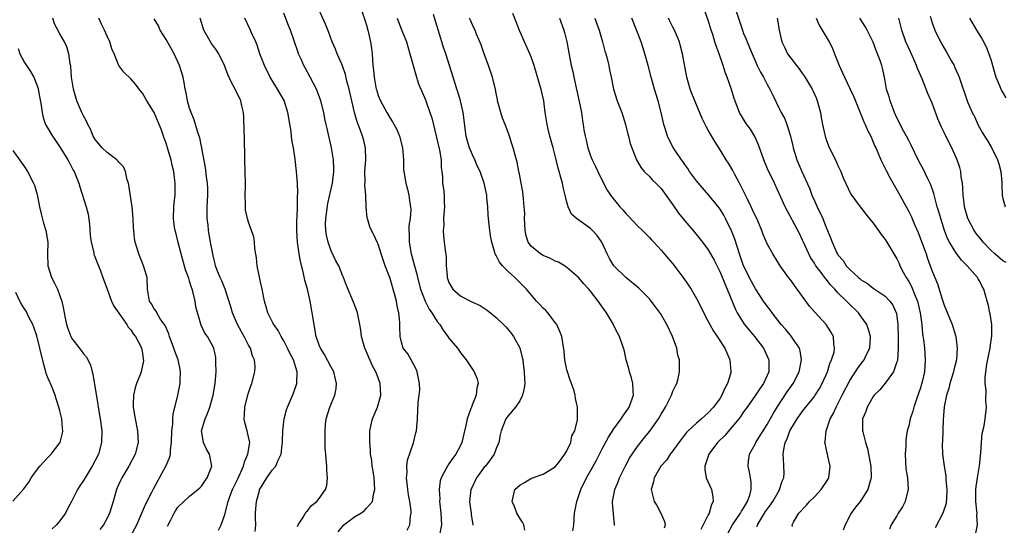
# Model space of a CAD drawing. Units: inches. Extents: x 2529000 to 2532000, y 1557000 to 1560000.
# Drawn here: x 2530866 to 2531033, y 1557483 to 1557569 of the extents above; entities that cross this region are included whole.
import ezdxf

# ---------------------------------------------------------------- set-up
doc = ezdxf.new("R2010")
doc.units = ezdxf.units.IN
doc.header["$MEASUREMENT"] = 0
doc.layers.add('LD25291557_2ft', color=135, linetype='Continuous')

msp = doc.modelspace()

# ---------------------------------------------------------------- linework, layer by layer
at = {"layer": 'LD25291557_2ft'}
for points, elevation in [([(2530997.28, 1557482.72), (2530997.25, 1557483), (2530997.47, 1557483.47), (2530998.36, 1557485), (2530999.67, 1557486.33), (2531000.19, 1557487), (2531001, 1557487.78), (2531002.15, 1557489), (2531002.48, 1557489.52), (2531003, 1557490.25), (2531003.47, 1557491), (2531003.7, 1557493), (2531003.31, 1557494.69), (2531003.23, 1557495), (2531003.17, 1557495.17), (2531003, 1557496.05), (2531002.81, 1557496.81), (2531002.8, 1557497), (2531002.85, 1557497.15), (2531002.99, 1557499), (2531003.68, 1557501), (2531004.17, 1557501.83), (2531004.67, 1557503), (2531005.73, 1557505), (2531007, 1557507.51), (2531008.39, 1557509.61), (2531009, 1557510.44), (2531009.44, 1557511), (2531009.79, 1557511.79), (2531010.39, 1557513), (2531010.5, 1557515), (2531010.18, 1557516.18), (2531009.88, 1557517), (2531009, 1557518.28), (2531008.46, 1557519), (2531006.71, 1557520.71), (2531006.44, 1557521), (2531005, 1557522.41), (2531004.46, 1557523), (2531003.74, 1557523.74), (2531003, 1557524.72), (2531002.86, 1557524.86), (2531002.14, 1557525.86), (2531001.27, 1557527), (2531001, 1557527.44), (2531000.37, 1557528.37), (2531000.05, 1557529), (2530999.14, 1557531), (2530999, 1557531.35), (2530998.47, 1557532.47), (2530996.02, 1557537), (2530995.25, 1557538.75), (2530994.23, 1557541), (2530993.55, 1557542.45), (2530993.18, 1557543.18), (2530992.45, 1557545), (2530991.54, 1557547.54), (2530990.92, 1557548.92), (2530990.16, 1557550.16), (2530989.53, 1557551), (2530989.32, 1557551.32), (2530988.29, 1557553), (2530987.39, 1557555.39), (2530986.93, 1557556.93), (2530986.2, 1557559), (2530985.85, 1557559.85), (2530985.52, 1557561), (2530984.84, 1557563), (2530984.31, 1557564.31), (2530984.13, 1557565), (2530983.75, 1557566.25), (2530983.5, 1557567), (2530983, 1557568.69), (2530981.47, 1557573)], 7358), ([(2530931.91, 1557482.09), (2530932.35, 1557483), (2530932.49, 1557484.49), (2530932.6, 1557485), (2530932.59, 1557485.41), (2530932.36, 1557487), (2530932.13, 1557488.13), (2530932.02, 1557489), (2530931.8, 1557491), (2530931.89, 1557491.89), (2530931.88, 1557493), (2530931.99, 1557494.01), (2530932.96, 1557496.96), (2530933.38, 1557498.62), (2530933.51, 1557499), (2530933.57, 1557499.57), (2530933.67, 1557501), (2530933.79, 1557503.79), (2530933.96, 1557505), (2530934.04, 1557505.96), (2530934.01, 1557507), (2530933.85, 1557507.85), (2530933.61, 1557509), (2530933.46, 1557509.46), (2530932.61, 1557511), (2530932.02, 1557512.02), (2530931.25, 1557513), (2530931, 1557513.77), (2530930.74, 1557515), (2530930.66, 1557516.66), (2530930.67, 1557517), (2530930.66, 1557517.34), (2530930.49, 1557519), (2530930.2, 1557520.2), (2530930.08, 1557521), (2530929.77, 1557522.23), (2530929, 1557524.85), (2530928.19, 1557527), (2530927.5, 1557529), (2530927, 1557530.64), (2530926.82, 1557531), (2530926.27, 1557532.27), (2530925.87, 1557533), (2530925.6, 1557533.6), (2530925.19, 1557535), (2530925.13, 1557535.13), (2530924.97, 1557536.97), (2530924.98, 1557537.02), (2530924.87, 1557539), (2530924.74, 1557540.74), (2530924.77, 1557541.23), (2530924.75, 1557543), (2530924.88, 1557545), (2530924.85, 1557547), (2530924.48, 1557548.48), (2530924.36, 1557549), (2530924.02, 1557549.98), (2530923.45, 1557551.45), (2530922.99, 1557552.99), (2530922.51, 1557555), (2530922.23, 1557556.24), (2530922.05, 1557557), (2530921.69, 1557558.31), (2530921.45, 1557559.45), (2530920.93, 1557560.93), (2530920.8, 1557561.2), (2530920.03, 1557563), (2530919.74, 1557563.74), (2530919.18, 1557565), (2530918.6, 1557566.6), (2530918.03, 1557568.03), (2530916.68, 1557571)], 7338), ([(2530923.91, 1557571), (2530924.74, 1557568.74), (2530925, 1557567.86), (2530925.23, 1557567), (2530925.69, 1557565), (2530925.87, 1557563.87), (2530925.98, 1557563), (2530926.01, 1557561.99), (2530926.11, 1557561), (2530926.21, 1557560.21), (2530926.3, 1557559), (2530926.67, 1557557), (2530926.74, 1557556.74), (2530927, 1557555.91), (2530927.38, 1557555), (2530928.46, 1557553), (2530929, 1557552.07), (2530929.43, 1557551.43), (2530930.14, 1557550.14), (2530930.62, 1557549), (2530931.13, 1557547), (2530931.28, 1557545), (2530931.29, 1557543.29), (2530931.32, 1557543), (2530931.66, 1557541), (2530931.97, 1557539.97), (2530932.22, 1557539), (2530932.37, 1557537.63), (2530932.5, 1557537), (2530932.54, 1557536.54), (2530932.4, 1557535), (2530932.22, 1557533.78), (2530932.22, 1557533), (2530932.25, 1557532.25), (2530932.23, 1557531), (2530932.57, 1557529), (2530933.55, 1557525.55), (2530933.66, 1557525), (2530934.19, 1557523), (2530934.96, 1557520.96), (2530935.64, 1557519.64), (2530936.11, 1557519), (2530937, 1557517.54), (2530937.44, 1557517), (2530938.04, 1557516.04), (2530938.79, 1557515), (2530939, 1557514.68), (2530940.44, 1557513), (2530940.67, 1557512.67), (2530941, 1557512.15), (2530941.92, 1557511), (2530943.27, 1557509), (2530943.78, 1557507.78), (2530943.98, 1557507), (2530943.72, 1557506.28), (2530943.64, 1557505), (2530943, 1557503.51), (2530942.81, 1557503), (2530942.74, 1557502.74), (2530942.08, 1557501), (2530941.85, 1557499.85), (2530941.53, 1557498.47), (2530941.17, 1557497), (2530941, 1557496.62), (2530940.16, 1557495), (2530939.66, 1557494.34), (2530939, 1557493.36), (2530938.73, 1557493), (2530938.48, 1557492.48), (2530937.67, 1557491), (2530937.51, 1557490.49), (2530937.35, 1557489), (2530937.45, 1557487.45), (2530937.42, 1557487), (2530937.45, 1557486.55), (2530937.63, 1557485), (2530937.74, 1557483), (2530937.32, 1557481)], 7340), ([(2530987.35, 1557571.35), (2530988.35, 1557568.35), (2530988.78, 1557567), (2530989, 1557566.45), (2530989.44, 1557565.44), (2530989.59, 1557565), (2530990.02, 1557564.02), (2530990.42, 1557563), (2530991, 1557561.65), (2530991.3, 1557561), (2530991.86, 1557559.86), (2530992.35, 1557559), (2530993, 1557557.76), (2530993.45, 1557557), (2530993.96, 1557555.96), (2530995, 1557553.7), (2530995.36, 1557553), (2530995.96, 1557551.96), (2530996.32, 1557551), (2530996.95, 1557549), (2530997.35, 1557547.35), (2530997.42, 1557547), (2530998.03, 1557545), (2530998.86, 1557543), (2531000.15, 1557540.15), (2531000.58, 1557539), (2531001, 1557538.01), (2531001.46, 1557537), (2531002.41, 1557535), (2531003, 1557533.48), (2531003.22, 1557533), (2531003.73, 1557531.73), (2531003.99, 1557531), (2531004.83, 1557529.17), (2531004.91, 1557529), (2531005, 1557528.87), (2531005.88, 1557527.88), (2531006.41, 1557527), (2531006.7, 1557526.7), (2531007, 1557526.34), (2531008.46, 1557525), (2531008.77, 1557524.77), (2531009, 1557524.56), (2531009.99, 1557523.99), (2531011, 1557523.2), (2531013, 1557521.82), (2531013.8, 1557521), (2531014.31, 1557520.31), (2531014.9, 1557519), (2531014.93, 1557518.93), (2531015, 1557518.41), (2531015.18, 1557517), (2531015.24, 1557514.76), (2531015.23, 1557513), (2531015.08, 1557510.92), (2531015, 1557510.66), (2531014.43, 1557509), (2531013, 1557507.04), (2531012.09, 1557505.91), (2531011.15, 1557505), (2531011, 1557504.8), (2531009.93, 1557503), (2531009.72, 1557502.28), (2531009.18, 1557501), (2531009.17, 1557499), (2531009.21, 1557498.79), (2531009.66, 1557497), (2531009.99, 1557495.99), (2531010.21, 1557495), (2531010.48, 1557493.52), (2531010.59, 1557493), (2531010.62, 1557491), (2531010.45, 1557490.45), (2531010.05, 1557489), (2531009, 1557487.32), (2531008.77, 1557487), (2531007.98, 1557486.02), (2531007.25, 1557485), (2531006.22, 1557483), (2531005.89, 1557482.11)], 7360), ([(2530920.19, 1557481.81), (2530921.14, 1557483), (2530923, 1557484.37), (2530924.04, 1557485), (2530924.6, 1557485.4), (2530925, 1557485.82), (2530926.02, 1557487), (2530926.18, 1557488.18), (2530926.41, 1557489), (2530926.29, 1557491), (2530926.15, 1557492.15), (2530926, 1557493), (2530925.91, 1557493.91), (2530925.71, 1557495), (2530925.68, 1557495.68), (2530925.56, 1557497), (2530925.56, 1557498.44), (2530925.59, 1557499), (2530925.76, 1557499.76), (2530926.02, 1557501), (2530926.88, 1557503), (2530927, 1557503.37), (2530927.42, 1557505), (2530927.34, 1557507), (2530927, 1557507.95), (2530926.7, 1557508.7), (2530926.6, 1557509), (2530926.02, 1557510.02), (2530925.4, 1557511.4), (2530925, 1557512.38), (2530924.71, 1557513), (2530924.59, 1557513.41), (2530924.17, 1557515), (2530924.07, 1557516.07), (2530923.9, 1557517), (2530923.58, 1557518.42), (2530923.48, 1557519), (2530923.37, 1557519.37), (2530922.83, 1557520.83), (2530921.63, 1557523.63), (2530921.12, 1557525), (2530921, 1557525.25), (2530920.29, 1557527), (2530919.81, 1557527.81), (2530919, 1557529.55), (2530918.48, 1557531), (2530918.2, 1557532.2), (2530918.11, 1557533), (2530918.08, 1557534.08), (2530918.12, 1557535), (2530918.44, 1557537.57), (2530919, 1557540.06), (2530919.23, 1557541), (2530919.46, 1557543), (2530919.46, 1557543.46), (2530919.39, 1557545), (2530919.08, 1557547), (2530918.31, 1557550.31), (2530918.17, 1557551), (2530917.95, 1557551.95), (2530917.76, 1557553), (2530917.26, 1557555), (2530916.5, 1557557), (2530915.47, 1557559), (2530914.59, 1557560.59), (2530914.39, 1557561), (2530913.93, 1557562.07), (2530913.5, 1557563), (2530913.36, 1557563.36), (2530912.1, 1557567), (2530911.77, 1557567.77), (2530911, 1557569.87)], 7336), ([(2530951.88, 1557482.12), (2530951.7, 1557483), (2530951.48, 1557483.48), (2530951, 1557484.16), (2530950.53, 1557485), (2530950.12, 1557486.12), (2530949.73, 1557487), (2530949.97, 1557487.97), (2530950.18, 1557489), (2530951, 1557489.76), (2530951.8, 1557490.2), (2530953, 1557490.95), (2530955, 1557491.59), (2530957, 1557492.87), (2530957.56, 1557493.56), (2530958.68, 1557495), (2530959, 1557495.56), (2530959.7, 1557497), (2530959.86, 1557498.14), (2530960.38, 1557499), (2530960.83, 1557500.83), (2530960.8, 1557501.21), (2530960.83, 1557503), (2530960.46, 1557504.46), (2530960.43, 1557505), (2530960.25, 1557505.75), (2530959.81, 1557507), (2530959.57, 1557507.57), (2530959.09, 1557509), (2530959, 1557509.35), (2530958.67, 1557511), (2530958.52, 1557512.52), (2530958.17, 1557515), (2530957.84, 1557515.84), (2530957.31, 1557517), (2530957, 1557517.38), (2530955.78, 1557519), (2530955.41, 1557519.41), (2530955, 1557519.79), (2530954.43, 1557520.43), (2530953.88, 1557521), (2530953, 1557521.98), (2530952.14, 1557523), (2530951.61, 1557523.61), (2530950.2, 1557525), (2530949.55, 1557525.55), (2530949, 1557526.08), (2530948.1, 1557527), (2530947.6, 1557527.6), (2530947, 1557528.74), (2530946.9, 1557528.9), (2530946.86, 1557529), (2530946.27, 1557531), (2530946.07, 1557532.07), (2530945.92, 1557533), (2530945.69, 1557535), (2530945.64, 1557535.64), (2530945.57, 1557537), (2530945.45, 1557538.55), (2530945.4, 1557539), (2530945, 1557541), (2530944.28, 1557543), (2530943.87, 1557543.87), (2530943.38, 1557545), (2530943, 1557545.82), (2530942.5, 1557547), (2530942.16, 1557548.16), (2530941.93, 1557549), (2530941.42, 1557553), (2530940.95, 1557555), (2530940.53, 1557556.53), (2530940.35, 1557557), (2530940.04, 1557557.96), (2530939.74, 1557559), (2530939.11, 1557561), (2530938.46, 1557563), (2530938.05, 1557564.05), (2530937.81, 1557565), (2530936.37, 1557569.63)], 7344), ([(2530967.08, 1557482.92), (2530967.09, 1557483), (2530966.9, 1557484.9), (2530966.74, 1557486.74), (2530966.76, 1557487), (2530967, 1557488.13), (2530967.16, 1557489), (2530967.7, 1557490.3), (2530967.95, 1557491), (2530968.96, 1557493.04), (2530969.64, 1557494.36), (2530970.06, 1557495), (2530971, 1557496.33), (2530972.17, 1557497.83), (2530973.07, 1557498.93), (2530974.53, 1557501), (2530975, 1557501.8), (2530975.75, 1557503), (2530976.74, 1557505), (2530976.79, 1557505.21), (2530977, 1557505.72), (2530977.41, 1557506.59), (2530977.64, 1557507), (2530977.88, 1557507.88), (2530978.14, 1557509), (2530978.14, 1557509.86), (2530978.1, 1557511), (2530977.84, 1557511.84), (2530977.65, 1557513), (2530976.93, 1557515), (2530975.98, 1557517), (2530974.87, 1557518.87), (2530974.05, 1557520.05), (2530973.31, 1557521), (2530973, 1557521.37), (2530971.39, 1557523), (2530971.19, 1557523.19), (2530969, 1557525.01), (2530967, 1557526.98), (2530966.25, 1557528.25), (2530965.83, 1557529), (2530964.93, 1557531), (2530964.13, 1557532.13), (2530963.34, 1557533), (2530963, 1557533.32), (2530961.85, 1557534.15), (2530960.63, 1557535), (2530959.77, 1557535.77), (2530959.23, 1557537), (2530959, 1557537.79), (2530958.7, 1557539), (2530958.35, 1557540.35), (2530958.24, 1557541), (2530957.96, 1557541.96), (2530957.72, 1557543), (2530957.55, 1557543.55), (2530957.2, 1557545), (2530956.69, 1557547), (2530956.13, 1557549), (2530955.84, 1557550.16), (2530955.64, 1557551), (2530955.33, 1557553), (2530955.07, 1557555), (2530954.68, 1557556.68), (2530954.62, 1557557), (2530954.5, 1557557.5), (2530953.47, 1557561), (2530953, 1557562.28), (2530952.71, 1557563), (2530951.79, 1557565), (2530950.95, 1557566.95), (2530950.41, 1557568.41), (2530949.82, 1557569.82)], 7348), ([(2531020.65, 1557569.35), (2531021, 1557568.22), (2531021.45, 1557567), (2531022.4, 1557565), (2531022.63, 1557564.63), (2531023, 1557563.95), (2531023.37, 1557563.37), (2531024.26, 1557561.74), (2531024.69, 1557561), (2531024.79, 1557560.79), (2531025, 1557560.28), (2531025.4, 1557559.4), (2531025.55, 1557559), (2531027, 1557554.81), (2531027.79, 1557553), (2531028.2, 1557552.2), (2531028.72, 1557551), (2531029, 1557550.47), (2531029.55, 1557549.55), (2531029.85, 1557549), (2531030.31, 1557548.31), (2531031.06, 1557547.06), (2531032.09, 1557545), (2531032.27, 1557544.27), (2531032.65, 1557543), (2531032.8, 1557541.2), (2531032.8, 1557540.8), (2531032.88, 1557539), (2531033, 1557538.43), (2531033.38, 1557537)], 7370), ([(2530884.99, 1557481.01), (2530886.04, 1557483), (2530886.86, 1557484.86), (2530887.54, 1557486.46), (2530888.58, 1557488.58), (2530888.85, 1557489.15), (2530890.96, 1557493), (2530891.59, 1557494.41), (2530891.73, 1557495), (2530891.75, 1557495.75), (2530891.94, 1557497), (2530892, 1557499), (2530892.16, 1557500.16), (2530892.17, 1557501), (2530892.21, 1557501.79), (2530893, 1557505), (2530893.39, 1557507), (2530893.4, 1557507.4), (2530893.47, 1557509), (2530893.37, 1557509.37), (2530893.03, 1557511), (2530892.47, 1557512.47), (2530892.33, 1557513), (2530891.58, 1557515), (2530891.46, 1557515.46), (2530890.84, 1557516.84), (2530890.03, 1557517.97), (2530889.41, 1557519), (2530889.3, 1557519.3), (2530889, 1557519.67), (2530888.54, 1557520.54), (2530888.18, 1557521), (2530888.01, 1557521.99), (2530887.88, 1557523), (2530887.8, 1557525), (2530887.19, 1557527), (2530887, 1557527.46), (2530886.58, 1557528.58), (2530886.39, 1557529), (2530885.77, 1557531), (2530885.63, 1557531.63), (2530885.52, 1557533), (2530885.46, 1557533.46), (2530885.43, 1557535), (2530885.26, 1557537), (2530884.69, 1557540.69), (2530884.62, 1557541), (2530884.42, 1557541.58), (2530884.11, 1557543), (2530883.78, 1557543.78), (2530883, 1557544.58), (2530882.82, 1557544.82), (2530882.63, 1557545), (2530881, 1557546.2), (2530880.17, 1557547), (2530879, 1557548.44), (2530878.66, 1557549), (2530878.18, 1557550.18), (2530877.75, 1557551), (2530877.53, 1557551.53), (2530877, 1557552.47), (2530876.73, 1557553), (2530875.86, 1557555), (2530875.28, 1557557), (2530874.98, 1557559), (2530874.86, 1557560.86), (2530874.75, 1557561.25), (2530874.53, 1557563), (2530874.16, 1557564.16), (2530873.76, 1557565), (2530873, 1557566.34), (2530872.06, 1557568.06), (2530871.78, 1557569)], 7326), ([(2530891.22, 1557482.78), (2530891.74, 1557483.74), (2530892.37, 1557485), (2530892.6, 1557485.4), (2530893, 1557485.99), (2530895, 1557487.87), (2530896.39, 1557489), (2530896.71, 1557489.29), (2530897, 1557489.6), (2530897.57, 1557490.43), (2530897.99, 1557491), (2530898.75, 1557493), (2530898.36, 1557495), (2530897.88, 1557495.88), (2530897.35, 1557497), (2530897.01, 1557499), (2530897.64, 1557501), (2530898.06, 1557501.94), (2530898.44, 1557503), (2530899.01, 1557505), (2530899.35, 1557507), (2530899.49, 1557509), (2530899.43, 1557510.57), (2530899.45, 1557511), (2530899.42, 1557511.42), (2530899.09, 1557513), (2530899, 1557513.23), (2530898.01, 1557515), (2530897.58, 1557515.58), (2530896.92, 1557517), (2530896.91, 1557517.09), (2530896.03, 1557520.03), (2530895.92, 1557521), (2530895.61, 1557522.39), (2530895.43, 1557523), (2530895.31, 1557523.31), (2530895, 1557524.38), (2530894.84, 1557524.84), (2530894.8, 1557525), (2530894.32, 1557526.32), (2530893.54, 1557529), (2530893.03, 1557530.97), (2530892.65, 1557532.65), (2530892.53, 1557533), (2530892.43, 1557533.57), (2530892.25, 1557535), (2530892.32, 1557537), (2530892.39, 1557537.61), (2530892.52, 1557539), (2530892.53, 1557540.53), (2530892.55, 1557541), (2530892.51, 1557541.49), (2530892.32, 1557543), (2530892.05, 1557544.05), (2530891.86, 1557545), (2530891.38, 1557546.62), (2530891, 1557547.81), (2530890.68, 1557548.68), (2530890.16, 1557550.16), (2530889.84, 1557551), (2530889, 1557553.04), (2530887.75, 1557555), (2530887, 1557556.3), (2530886.68, 1557556.68), (2530886.45, 1557557), (2530885.81, 1557557.81), (2530885, 1557558.73), (2530883.84, 1557559.84), (2530882.97, 1557560.97), (2530882.19, 1557563), (2530881.83, 1557563.83), (2530881.49, 1557565), (2530881, 1557565.96), (2530880.56, 1557567), (2530880.03, 1557568.03), (2530879.61, 1557569)], 7328), ([(2530899.88, 1557482.12), (2530900.33, 1557483), (2530901, 1557484.77), (2530901.56, 1557487), (2530901.85, 1557487.85), (2530902.29, 1557489), (2530902.51, 1557489.49), (2530903.16, 1557490.84), (2530904.14, 1557493), (2530904.3, 1557493.7), (2530904.9, 1557495), (2530905.19, 1557497), (2530905, 1557497.96), (2530904.75, 1557499), (2530904.39, 1557500.39), (2530904.27, 1557501), (2530904.33, 1557501.67), (2530904.38, 1557503), (2530904.9, 1557505.1), (2530905.38, 1557506.62), (2530905.55, 1557507), (2530906.08, 1557509), (2530906.12, 1557509.88), (2530906.03, 1557511), (2530905.68, 1557511.68), (2530905.31, 1557513), (2530905, 1557513.51), (2530904.23, 1557515), (2530903.78, 1557515.78), (2530903.13, 1557517), (2530902.29, 1557519), (2530902.02, 1557520.02), (2530901.02, 1557523.02), (2530900.46, 1557524.46), (2530900.17, 1557525), (2530899.62, 1557526.38), (2530899.41, 1557527), (2530899.33, 1557527.33), (2530899, 1557528.66), (2530898.93, 1557529), (2530898.57, 1557531), (2530898.31, 1557532.31), (2530898.21, 1557533), (2530898.13, 1557533.87), (2530898, 1557535), (2530898, 1557537), (2530898.1, 1557539), (2530898.09, 1557540.09), (2530898.06, 1557541), (2530897.89, 1557542.11), (2530897.7, 1557543.7), (2530897.06, 1557546.94), (2530897.05, 1557547.05), (2530897, 1557547.25), (2530896.71, 1557548.71), (2530896.38, 1557549.62), (2530895.76, 1557551.76), (2530895.25, 1557553), (2530895, 1557553.72), (2530894.66, 1557555), (2530894.41, 1557556.41), (2530894.24, 1557557), (2530894.08, 1557558.08), (2530893.89, 1557559), (2530893.31, 1557561), (2530892.39, 1557563), (2530891, 1557565.43), (2530890.02, 1557567), (2530889.7, 1557567.7), (2530889, 1557568.94)], 7330), ([(2530906.11, 1557481.89), (2530906.21, 1557483), (2530906.18, 1557484.18), (2530906.19, 1557485), (2530906.25, 1557485.75), (2530906.33, 1557487), (2530906.83, 1557488.83), (2530906.88, 1557489), (2530907, 1557489.25), (2530908.09, 1557491), (2530909, 1557492.3), (2530909.6, 1557493), (2530910, 1557494), (2530910.53, 1557495), (2530910.68, 1557496.68), (2530910.75, 1557497), (2530910.74, 1557497.26), (2530910.79, 1557499), (2530911.03, 1557501), (2530911.46, 1557502.54), (2530911.63, 1557503), (2530912.64, 1557505.36), (2530913.19, 1557507), (2530913.18, 1557507.18), (2530913.25, 1557509), (2530912.6, 1557511), (2530912.06, 1557512.06), (2530911.62, 1557513), (2530911, 1557514.26), (2530910.54, 1557515), (2530910.02, 1557516.02), (2530909.27, 1557517), (2530909.19, 1557517.19), (2530909, 1557517.52), (2530908.27, 1557519), (2530908, 1557520), (2530907.69, 1557521), (2530907.3, 1557523), (2530907, 1557524.25), (2530906.46, 1557527), (2530906.33, 1557528.33), (2530906.05, 1557529.95), (2530906.01, 1557531), (2530905.88, 1557531.88), (2530905.5, 1557533), (2530905, 1557534.39), (2530904.81, 1557535), (2530904.5, 1557536.51), (2530904.47, 1557537), (2530904.5, 1557537.5), (2530904.44, 1557539), (2530904.46, 1557540.46), (2530904.48, 1557541), (2530904.44, 1557543), (2530904.34, 1557545), (2530904.31, 1557549), (2530904.27, 1557549.72), (2530904.22, 1557552.22), (2530904.13, 1557553), (2530903.86, 1557554.14), (2530903.7, 1557555), (2530902.73, 1557557), (2530902.09, 1557558.09), (2530901.48, 1557559.48), (2530900.92, 1557561), (2530899.96, 1557563), (2530899.58, 1557563.58), (2530898.74, 1557564.74), (2530897.42, 1557567), (2530896.78, 1557569)], 7332), ([(2530913.28, 1557482.72), (2530913.42, 1557483), (2530914.23, 1557484.23), (2530914.77, 1557485.23), (2530915, 1557485.41), (2530915.7, 1557486.3), (2530916.59, 1557487), (2530917, 1557487.51), (2530918.08, 1557489), (2530918.28, 1557489.72), (2530918.42, 1557491), (2530918.27, 1557492.27), (2530918.28, 1557493), (2530918.14, 1557494.14), (2530918.09, 1557495), (2530918.02, 1557496.02), (2530917.97, 1557497), (2530918, 1557498), (2530917.97, 1557499), (2530918.07, 1557500.07), (2530918.18, 1557501), (2530918.78, 1557503), (2530919.62, 1557505), (2530919.84, 1557506.16), (2530919.93, 1557507), (2530919.73, 1557507.73), (2530919.44, 1557509), (2530919, 1557509.8), (2530917.91, 1557511.91), (2530917.2, 1557513), (2530917, 1557513.49), (2530916.47, 1557515), (2530916.27, 1557516.27), (2530916.12, 1557517), (2530915.82, 1557519), (2530915.67, 1557519.67), (2530915.43, 1557521), (2530914.98, 1557523), (2530914.56, 1557524.56), (2530914.32, 1557525.68), (2530913.79, 1557527.79), (2530913.58, 1557529), (2530913.38, 1557530.62), (2530913.31, 1557531), (2530913.19, 1557533), (2530913.21, 1557534.79), (2530913.24, 1557535.24), (2530913.32, 1557537), (2530913.33, 1557538.67), (2530913.37, 1557539.37), (2530913.29, 1557541), (2530913.14, 1557543), (2530912.9, 1557545.1), (2530912.61, 1557547), (2530912.36, 1557548.36), (2530912.22, 1557549.78), (2530911.67, 1557553), (2530911.03, 1557555.03), (2530909.91, 1557557), (2530908.65, 1557559), (2530907.68, 1557561), (2530906.93, 1557563), (2530906.44, 1557564.44), (2530906.21, 1557565), (2530905.56, 1557566.44), (2530905.24, 1557567.24), (2530904.38, 1557569)], 7334), ([(2530930.23, 1557569), (2530930.42, 1557568.42), (2530931, 1557566.93), (2530931.78, 1557565), (2530932.38, 1557563), (2530933.38, 1557559.38), (2530933.52, 1557559), (2530933.86, 1557557.86), (2530934.23, 1557557), (2530934.45, 1557556.45), (2530935, 1557555.18), (2530935.78, 1557553), (2530936.09, 1557552.09), (2530937.39, 1557546.61), (2530937.66, 1557545), (2530937.69, 1557543.69), (2530937.8, 1557543), (2530937.88, 1557542.12), (2530937.92, 1557541), (2530938.06, 1557540.06), (2530938.18, 1557539), (2530938.2, 1557537.8), (2530938.25, 1557537), (2530938.1, 1557535), (2530938.12, 1557533.88), (2530938.02, 1557533), (2530938.06, 1557532.06), (2530938.2, 1557531), (2530938.34, 1557529.66), (2530938.51, 1557528.51), (2530938.55, 1557527), (2530938.67, 1557525.33), (2530938.72, 1557525), (2530939, 1557524.17), (2530939.67, 1557523), (2530941, 1557521.86), (2530942.63, 1557521), (2530942.89, 1557520.89), (2530943, 1557520.82), (2530944.27, 1557520.27), (2530945.48, 1557519.48), (2530947, 1557518.22), (2530948.26, 1557517), (2530948.63, 1557516.63), (2530949, 1557516.22), (2530949.56, 1557515.56), (2530949.97, 1557515), (2530951, 1557513.04), (2530951.43, 1557511.43), (2530951.51, 1557511), (2530951.57, 1557510.43), (2530951.77, 1557509), (2530951.8, 1557507.8), (2530951.85, 1557507), (2530951.78, 1557506.22), (2530951.5, 1557505), (2530951, 1557504.05), (2530950.31, 1557503), (2530949, 1557501.46), (2530948.66, 1557501), (2530947.86, 1557499), (2530947.71, 1557498.29), (2530947.45, 1557497), (2530947, 1557495.96), (2530946.65, 1557495), (2530945.97, 1557494.03), (2530945.18, 1557493), (2530945, 1557492.79), (2530943.68, 1557491), (2530942.8, 1557489.2), (2530942.73, 1557489), (2530942.49, 1557487), (2530942.52, 1557486.52), (2530942.75, 1557485), (2530942.77, 1557484.77), (2530943.07, 1557483), (2530943.07, 1557482.93)], 7342), ([(2530959.99, 1557482.01), (2530960.16, 1557483), (2530960.31, 1557485), (2530960.67, 1557487), (2530961.35, 1557489), (2530962.31, 1557491), (2530963, 1557492.18), (2530963.45, 1557493), (2530964.03, 1557493.97), (2530964.52, 1557495), (2530965, 1557495.93), (2530966.09, 1557497.91), (2530967, 1557499.33), (2530968.23, 1557501), (2530968.52, 1557501.48), (2530969.33, 1557502.67), (2530969.58, 1557503), (2530970.3, 1557505), (2530970.24, 1557505.76), (2530970.17, 1557507), (2530969.96, 1557507.96), (2530969.62, 1557509), (2530969.54, 1557509.54), (2530969.08, 1557511), (2530968.71, 1557512.71), (2530968.63, 1557513), (2530967.96, 1557515), (2530967.62, 1557515.62), (2530967, 1557516.79), (2530966.91, 1557517), (2530965.71, 1557519), (2530964.29, 1557521), (2530963, 1557522.71), (2530962.75, 1557523), (2530961.9, 1557523.9), (2530961, 1557525.03), (2530959, 1557526.72), (2530958.84, 1557526.84), (2530958.58, 1557527), (2530957.59, 1557527.59), (2530957, 1557527.8), (2530956.22, 1557528.22), (2530955, 1557528.72), (2530954.55, 1557529), (2530953, 1557530.27), (2530952.45, 1557531), (2530952.1, 1557532.1), (2530951.92, 1557533), (2530951.86, 1557534.14), (2530951.83, 1557535), (2530951.85, 1557535.85), (2530951.78, 1557537), (2530951.63, 1557538.37), (2530951.61, 1557539), (2530951.54, 1557539.54), (2530951.27, 1557541), (2530950.9, 1557542.9), (2530950.86, 1557543), (2530950.58, 1557544.58), (2530950.21, 1557545.79), (2530949.92, 1557547), (2530949.68, 1557547.68), (2530949.28, 1557549), (2530949.19, 1557549.19), (2530949, 1557549.79), (2530948.54, 1557551), (2530948.06, 1557552.06), (2530947.83, 1557553), (2530947.26, 1557555), (2530947.23, 1557555.23), (2530947, 1557556.28), (2530946.89, 1557556.89), (2530946.39, 1557559), (2530945.72, 1557561), (2530945, 1557562.97), (2530944.49, 1557564.49), (2530943.7, 1557566.3), (2530943.42, 1557567), (2530943.29, 1557567.29), (2530943, 1557567.88), (2530942.66, 1557568.66), (2530942.46, 1557569)], 7346), ([(2530957.73, 1557569), (2530958.48, 1557567), (2530958.6, 1557566.6), (2530959, 1557565), (2530959.76, 1557561), (2530959.99, 1557559.99), (2530960.17, 1557559), (2530961.12, 1557554.88), (2530961.47, 1557553), (2530961.66, 1557551.66), (2530961.79, 1557551), (2530961.91, 1557550.09), (2530962.11, 1557549), (2530962.3, 1557548.3), (2530962.54, 1557547), (2530963, 1557545.67), (2530963.27, 1557545), (2530963.84, 1557543.84), (2530964.28, 1557543), (2530965, 1557541.49), (2530965.85, 1557539.85), (2530966.41, 1557539), (2530968.02, 1557537), (2530968.48, 1557536.48), (2530969, 1557535.86), (2530969.44, 1557535.44), (2530971, 1557533.76), (2530971.82, 1557533), (2530973, 1557531.78), (2530973.37, 1557531.37), (2530973.74, 1557531), (2530975, 1557529.65), (2530976.22, 1557528.22), (2530977, 1557527.33), (2530978.84, 1557524.84), (2530980.08, 1557523), (2530981, 1557521.44), (2530981.82, 1557519.82), (2530982.47, 1557518.47), (2530983.25, 1557517), (2530983.87, 1557515.87), (2530984.51, 1557515), (2530985.81, 1557513), (2530986.68, 1557511), (2530986.84, 1557509), (2530986.8, 1557508.8), (2530986.28, 1557507), (2530985.8, 1557506.2), (2530985.29, 1557505), (2530985, 1557504.54), (2530983.87, 1557503), (2530983, 1557502.05), (2530981.83, 1557501), (2530981, 1557500.3), (2530979.59, 1557499), (2530979.29, 1557498.71), (2530977.98, 1557497), (2530977, 1557495.58), (2530976.55, 1557495), (2530975.94, 1557494.06), (2530974.94, 1557493), (2530973.81, 1557491), (2530973.71, 1557490.29), (2530973.31, 1557489), (2530973.64, 1557487.64), (2530973.84, 1557487), (2530974.29, 1557486.29), (2530974.96, 1557485), (2530975.59, 1557483.59), (2530975.67, 1557483), (2530975.53, 1557482.47)], 7350), ([(2530963.75, 1557569), (2530964.08, 1557568.08), (2530964.49, 1557567), (2530965.07, 1557565), (2530965.45, 1557563.45), (2530965.6, 1557563), (2530965.82, 1557562.18), (2530966.12, 1557561), (2530966.26, 1557560.26), (2530966.53, 1557559), (2530966.92, 1557557), (2530967.55, 1557555), (2530968.32, 1557553), (2530968.95, 1557551), (2530969.35, 1557549.35), (2530969.45, 1557549), (2530969.77, 1557547.77), (2530970.02, 1557547), (2530970.82, 1557545), (2530971.6, 1557543.6), (2530972.13, 1557543), (2530973, 1557542.14), (2530973.54, 1557541.54), (2530974.1, 1557541), (2530975, 1557540.1), (2530977, 1557537.34), (2530977.95, 1557535.95), (2530979, 1557534.64), (2530980.67, 1557532.67), (2530981.57, 1557531.57), (2530982.02, 1557531), (2530983, 1557529.69), (2530983.4, 1557529), (2530983.97, 1557527.97), (2530985, 1557525.9), (2530985.84, 1557523.84), (2530986.21, 1557523), (2530987.59, 1557519.59), (2530987.89, 1557519), (2530989.1, 1557517.1), (2530989.98, 1557515.98), (2530990.83, 1557515), (2530992.37, 1557513), (2530993.3, 1557511), (2530993.27, 1557510.73), (2530993.26, 1557509), (2530992.36, 1557507), (2530991.79, 1557506.21), (2530991.01, 1557505), (2530989.57, 1557503), (2530989, 1557502.18), (2530988.53, 1557501.47), (2530988.18, 1557501), (2530987, 1557499.58), (2530985.8, 1557498.2), (2530984.59, 1557497), (2530983.08, 1557495), (2530982.39, 1557493), (2530982.39, 1557492.39), (2530982.63, 1557491), (2530983.55, 1557489), (2530983.79, 1557487.79), (2530983.84, 1557487), (2530983.56, 1557486.44), (2530983.16, 1557485), (2530983, 1557484.72), (2530981.75, 1557482.25)], 7352), ([(2530986.35, 1557481.65), (2530987.13, 1557483), (2530988.49, 1557485), (2530988.65, 1557485.35), (2530989, 1557485.86), (2530989.67, 1557487), (2530990.07, 1557488.07), (2530990.28, 1557489), (2530990.29, 1557490.29), (2530989.98, 1557491.98), (2530989.76, 1557493), (2530989.84, 1557493.84), (2530990.02, 1557495), (2530991, 1557496.8), (2530991.09, 1557497), (2530991.83, 1557498.17), (2530992.33, 1557499), (2530993, 1557500.05), (2530994.05, 1557501.95), (2530994.7, 1557503), (2530996.39, 1557505.61), (2530997.38, 1557507), (2530998.44, 1557509), (2530998.83, 1557511), (2530998.58, 1557512.58), (2530998.45, 1557513), (2530997.3, 1557514.7), (2530997.12, 1557515), (2530996.16, 1557516.16), (2530995.38, 1557517), (2530993.82, 1557519), (2530993.49, 1557519.49), (2530993, 1557520.11), (2530992.37, 1557521), (2530991, 1557523.07), (2530990.33, 1557524.33), (2530988.99, 1557527), (2530988.28, 1557529), (2530987.93, 1557530.07), (2530987.52, 1557531.52), (2530986.95, 1557532.95), (2530985.93, 1557535), (2530985.61, 1557535.61), (2530985, 1557536.62), (2530984.85, 1557536.85), (2530983.06, 1557539.06), (2530981, 1557541.4), (2530979.83, 1557543), (2530979.51, 1557543.51), (2530979, 1557544.2), (2530978.69, 1557544.69), (2530978.46, 1557545), (2530977.28, 1557546.72), (2530977, 1557547.16), (2530976.37, 1557548.37), (2530976.1, 1557549), (2530975.7, 1557550.3), (2530975.47, 1557551), (2530975.02, 1557553), (2530974.5, 1557555), (2530973.89, 1557557), (2530973.31, 1557559), (2530972.8, 1557561), (2530972.26, 1557563), (2530971.96, 1557563.96), (2530971.6, 1557565), (2530970.05, 1557569)], 7354), ([(2530991.3, 1557482.7), (2530991.35, 1557483), (2530991.87, 1557483.87), (2530992.73, 1557485.27), (2530993.57, 1557486.43), (2530993.94, 1557487), (2530995, 1557488.87), (2530995.09, 1557489), (2530995.56, 1557490.44), (2530995.81, 1557491), (2530995.86, 1557491.86), (2530995.84, 1557493), (2530995.78, 1557494.22), (2530995.72, 1557495), (2530995.8, 1557495.8), (2530996.06, 1557497), (2530996.37, 1557497.63), (2530996.85, 1557499), (2530997, 1557499.28), (2530998.06, 1557501), (2530999, 1557502.32), (2531001, 1557504.8), (2531001.14, 1557505), (2531001.86, 1557506.14), (2531002.34, 1557507), (2531003.21, 1557509), (2531003.62, 1557510.38), (2531003.93, 1557511), (2531004.33, 1557512.33), (2531004.43, 1557513), (2531004.3, 1557513.7), (2531004.22, 1557515), (2531003.8, 1557515.8), (2531003.01, 1557517), (2531001.09, 1557519.09), (2531000.16, 1557520.16), (2530997.63, 1557523.63), (2530997, 1557524.53), (2530996.63, 1557525), (2530995.22, 1557527), (2530993.93, 1557529), (2530993, 1557530.71), (2530992.29, 1557532.29), (2530992.06, 1557533), (2530991.38, 1557534.62), (2530990.5, 1557536.5), (2530990.28, 1557537), (2530989.57, 1557538.43), (2530989.21, 1557539.21), (2530988.54, 1557540.54), (2530988.28, 1557541), (2530987.51, 1557542.49), (2530987.19, 1557543.19), (2530986.43, 1557544.43), (2530986.04, 1557545), (2530985, 1557546.68), (2530984.09, 1557548.09), (2530983, 1557550.02), (2530982.63, 1557550.63), (2530981.98, 1557551.98), (2530980.23, 1557556.23), (2530979.94, 1557557), (2530979.35, 1557559), (2530978.63, 1557563), (2530978.3, 1557564.3), (2530978.1, 1557565), (2530977.26, 1557567), (2530977, 1557567.49), (2530976.49, 1557568.49), (2530976.26, 1557569)], 7356), ([(2530994.69, 1557569), (2530994.75, 1557568.75), (2530995.03, 1557567), (2530995.5, 1557565), (2530995.97, 1557563.97), (2530996.46, 1557563), (2530997, 1557562.23), (2530997.96, 1557561), (2530998.42, 1557560.42), (2530999, 1557559.6), (2530999.26, 1557559.26), (2531000.6, 1557557), (2531000.74, 1557556.74), (2531001.37, 1557555.37), (2531001.5, 1557555), (2531002.05, 1557553), (2531002.17, 1557552.17), (2531002.4, 1557551), (2531002.79, 1557549.21), (2531002.82, 1557549), (2531003, 1557548.43), (2531003.38, 1557547.38), (2531004.69, 1557544.69), (2531005, 1557543.99), (2531005.48, 1557543), (2531005.9, 1557541.9), (2531007.17, 1557539.17), (2531008.75, 1557537), (2531009, 1557536.72), (2531009.74, 1557535.74), (2531011, 1557534.2), (2531011.87, 1557533), (2531012.31, 1557532.31), (2531013, 1557531.48), (2531013.31, 1557531), (2531015, 1557528.17), (2531015.37, 1557527.37), (2531015.51, 1557527), (2531016.07, 1557525.93), (2531016.58, 1557525), (2531016.75, 1557524.75), (2531017, 1557524.35), (2531017.48, 1557523.48), (2531018.1, 1557521.9), (2531018.49, 1557521), (2531018.96, 1557519), (2531019.22, 1557517), (2531019.36, 1557515.36), (2531019.5, 1557514.5), (2531019.66, 1557513), (2531019.82, 1557511), (2531019.67, 1557509), (2531019.28, 1557507.28), (2531019, 1557506.29), (2531018.69, 1557505.31), (2531018.34, 1557504.34), (2531017.89, 1557503), (2531017.7, 1557502.3), (2531017.27, 1557501), (2531017, 1557499.84), (2531016.77, 1557499), (2531016.53, 1557497.47), (2531016.49, 1557497), (2531016.49, 1557496.49), (2531016.4, 1557495), (2531016.54, 1557492.54), (2531016.78, 1557491), (2531016.91, 1557489.09), (2531016.9, 1557489), (2531016.84, 1557488.84), (2531016.39, 1557487), (2531015.93, 1557486.07), (2531015.24, 1557485), (2531015, 1557484.54), (2531014.02, 1557483), (2531013.74, 1557482.26)], 7362), ([(2531001.31, 1557569), (2531001.83, 1557567.83), (2531003, 1557565.88), (2531003.5, 1557565), (2531004.02, 1557564.02), (2531004.44, 1557563), (2531005.2, 1557561), (2531005.76, 1557559.76), (2531006.09, 1557559), (2531007.08, 1557557), (2531007.68, 1557555.68), (2531008.82, 1557552.82), (2531009, 1557552.43), (2531009.41, 1557551.41), (2531009.61, 1557551), (2531010.03, 1557550.03), (2531010.55, 1557549), (2531011, 1557547.99), (2531011.28, 1557547.28), (2531011.42, 1557547), (2531011.75, 1557546.25), (2531012.27, 1557545), (2531013.17, 1557543.17), (2531013.86, 1557541.86), (2531015, 1557539.89), (2531017, 1557536.22), (2531017.4, 1557535.4), (2531017.99, 1557534.01), (2531018.62, 1557532.62), (2531019.36, 1557530.64), (2531019.94, 1557529), (2531020.2, 1557528.2), (2531020.67, 1557527), (2531021, 1557526.08), (2531021.91, 1557523.91), (2531022.66, 1557521.34), (2531023, 1557520.33), (2531024.38, 1557517), (2531024.99, 1557515), (2531025.25, 1557513), (2531025.09, 1557511), (2531024.66, 1557509.34), (2531024.61, 1557509), (2531024.01, 1557507), (2531023.82, 1557506.18), (2531023.44, 1557505), (2531023.04, 1557503.04), (2531022.85, 1557500.85), (2531022.73, 1557497.27), (2531022.69, 1557496.69), (2531022.73, 1557495), (2531023, 1557493), (2531023.33, 1557491.33), (2531023.33, 1557490.67), (2531023.48, 1557489), (2531023.39, 1557487.39), (2531023.38, 1557487), (2531023.35, 1557486.65), (2531022.82, 1557485), (2531021.5, 1557482.5)], 7364), ([(2531028.39, 1557481.61), (2531028.67, 1557483), (2531028.58, 1557484.58), (2531028.61, 1557485), (2531028.59, 1557485.41), (2531028.41, 1557487), (2531028.41, 1557489), (2531028.47, 1557489.53), (2531028.7, 1557491), (2531029.04, 1557493.04), (2531029.26, 1557495.26), (2531029.35, 1557497), (2531029.49, 1557498.51), (2531029.8, 1557499.8), (2531030, 1557501), (2531030.23, 1557503), (2531030.11, 1557504.11), (2531030.12, 1557505.88), (2531029.97, 1557507), (2531029.96, 1557507.96), (2531030.08, 1557509), (2531030.28, 1557510.28), (2531030.81, 1557513), (2531030.81, 1557513.19), (2531031.08, 1557515.08), (2531031.08, 1557517), (2531030.82, 1557518.82), (2531030.77, 1557519), (2531030.46, 1557520.46), (2531030.29, 1557521), (2531029.75, 1557523), (2531029.48, 1557523.48), (2531029, 1557524.46), (2531028.8, 1557524.8), (2531028.7, 1557525), (2531026.94, 1557527), (2531025.97, 1557527.97), (2531025, 1557529.24), (2531023.9, 1557531), (2531023.6, 1557531.6), (2531023.05, 1557533), (2531022.43, 1557535), (2531022.14, 1557536.14), (2531021.86, 1557537), (2531021.41, 1557538.59), (2531021.26, 1557539.26), (2531020.76, 1557540.76), (2531020.27, 1557541.73), (2531019.45, 1557543.45), (2531019, 1557544.23), (2531018.59, 1557545), (2531017.44, 1557547.44), (2531017, 1557548.26), (2531016.64, 1557549), (2531016.19, 1557549.81), (2531015.57, 1557551), (2531015.39, 1557551.39), (2531015, 1557552.11), (2531014.61, 1557553), (2531014.35, 1557553.65), (2531013.85, 1557555), (2531013.67, 1557555.67), (2531013.26, 1557557), (2531012.9, 1557559), (2531012.56, 1557560.56), (2531012.43, 1557561), (2531012.14, 1557561.86), (2531011.73, 1557563), (2531011.51, 1557563.51), (2531011, 1557564.94), (2531009.97, 1557567), (2531009.63, 1557567.63), (2531008.73, 1557569)], 7366), ([(2531033.53, 1557527.53), (2531033, 1557527.83), (2531031.64, 1557529), (2531031, 1557529.6), (2531029.64, 1557531), (2531029.37, 1557531.37), (2531028.47, 1557532.47), (2531028.09, 1557533), (2531027.01, 1557535), (2531026.48, 1557537), (2531026.39, 1557537.61), (2531026.23, 1557539), (2531026.2, 1557540.2), (2531026.11, 1557541), (2531025.93, 1557542.07), (2531025.84, 1557543), (2531025.67, 1557543.67), (2531025.24, 1557545), (2531024.33, 1557547), (2531023.86, 1557547.86), (2531023, 1557549.63), (2531022.54, 1557550.54), (2531021.95, 1557551.95), (2531021, 1557554.61), (2531020.26, 1557556.26), (2531019.96, 1557557), (2531019.3, 1557558.7), (2531018.51, 1557560.51), (2531018.35, 1557561), (2531017.83, 1557562.17), (2531017.29, 1557563.29), (2531016.54, 1557565), (2531015.85, 1557567), (2531015.67, 1557567.67), (2531015.33, 1557569)], 7368), ([(2531027.3, 1557569), (2531028.49, 1557567), (2531029.47, 1557565.47), (2531030.15, 1557564.15), (2531030.62, 1557563), (2531031, 1557561.82), (2531031.79, 1557559), (2531032.39, 1557557.61), (2531032.63, 1557557), (2531032.74, 1557556.74), (2531033.51, 1557555.51)], 7372), ([(2530865.9, 1557563.9), (2530866.19, 1557563), (2530867, 1557561.48), (2530867.3, 1557561), (2530867.99, 1557559.99), (2530868.56, 1557559), (2530869.23, 1557557.23), (2530869.29, 1557557), (2530869.82, 1557554.18), (2530869.96, 1557553), (2530870.14, 1557552.14), (2530870.54, 1557551), (2530870.7, 1557550.7), (2530871.72, 1557549), (2530872.25, 1557548.25), (2530873.06, 1557547.06), (2530874.33, 1557545), (2530874.56, 1557544.56), (2530875.25, 1557543.25), (2530875.41, 1557543), (2530876.21, 1557541), (2530876.39, 1557540.39), (2530877.46, 1557537), (2530877.78, 1557535.78), (2530878.03, 1557534.03), (2530878.14, 1557532.14), (2530878.29, 1557531), (2530878.74, 1557529.26), (2530878.77, 1557529), (2530878.82, 1557528.82), (2530879, 1557528.41), (2530879.36, 1557527.36), (2530879.53, 1557527), (2530879.88, 1557526.12), (2530880.29, 1557525), (2530880.99, 1557523), (2530881.75, 1557521), (2530882.14, 1557520.14), (2530883, 1557518.93), (2530884.33, 1557517), (2530884.57, 1557516.57), (2530885, 1557516.09), (2530885.42, 1557515.42), (2530885.8, 1557515), (2530886.72, 1557513.28), (2530886.86, 1557513), (2530887, 1557512.15), (2530887.14, 1557511.14), (2530887.17, 1557511), (2530887.16, 1557510.84), (2530886.76, 1557509), (2530886.65, 1557508.65), (2530886.01, 1557507), (2530885.75, 1557506.25), (2530885.48, 1557505), (2530885.44, 1557503.44), (2530885.41, 1557503), (2530885.74, 1557501), (2530886.16, 1557499), (2530886.26, 1557497), (2530885.77, 1557495), (2530884.7, 1557493), (2530883.48, 1557491), (2530883.32, 1557490.68), (2530882.73, 1557489.27), (2530882.62, 1557489), (2530882.02, 1557487), (2530881.39, 1557485), (2530881, 1557484.15), (2530880.38, 1557483), (2530879.78, 1557482.22)], 7324), ([(2530865, 1557546.55), (2530867, 1557543.8), (2530867.5, 1557543), (2530868.53, 1557541), (2530868.67, 1557540.67), (2530869.12, 1557539.12), (2530869.53, 1557537), (2530869.81, 1557535.81), (2530870.23, 1557534.23), (2530870.6, 1557533), (2530870.93, 1557531), (2530870.9, 1557529), (2530870.95, 1557527), (2530871.54, 1557525), (2530872.05, 1557524.05), (2530872.56, 1557523), (2530873, 1557521.89), (2530873.32, 1557521), (2530873.63, 1557519.63), (2530873.72, 1557519), (2530873.88, 1557518.12), (2530874.11, 1557517), (2530874.32, 1557516.32), (2530874.82, 1557515), (2530875, 1557514.64), (2530876.61, 1557512.61), (2530877, 1557512.04), (2530877.48, 1557511.48), (2530878.16, 1557510.16), (2530878.44, 1557509), (2530878.58, 1557508.58), (2530879.44, 1557503.44), (2530879.49, 1557503), (2530879.8, 1557501), (2530880.08, 1557499), (2530880.07, 1557497), (2530879.53, 1557495), (2530879, 1557493.94), (2530878.48, 1557493), (2530877.26, 1557491), (2530877, 1557490.53), (2530876.36, 1557489.64), (2530875.95, 1557489), (2530874.96, 1557487), (2530874.29, 1557485.71), (2530873.94, 1557485), (2530873, 1557483.67), (2530872.41, 1557483), (2530871.69, 1557482.31)], 7322), ([(2530865, 1557487.02), (2530866.88, 1557489.12), (2530867.72, 1557490.28), (2530868.11, 1557491), (2530869, 1557492.25), (2530869.56, 1557493), (2530871, 1557494.53), (2530871.49, 1557495), (2530873, 1557496.95), (2530873.03, 1557497), (2530873.44, 1557498.56), (2530873.48, 1557499), (2530873.43, 1557499.43), (2530873.3, 1557501), (2530873, 1557502.34), (2530872.83, 1557503), (2530872.38, 1557504.38), (2530872.19, 1557505), (2530871.68, 1557506.32), (2530871.4, 1557507), (2530871.26, 1557507.26), (2530871, 1557507.86), (2530870.68, 1557508.68), (2530870.62, 1557509), (2530870.24, 1557510.24), (2530869.61, 1557513), (2530869.1, 1557515.1), (2530868.58, 1557516.58), (2530868.39, 1557517), (2530867.73, 1557518.27), (2530867.26, 1557519.26), (2530867, 1557519.7), (2530866.48, 1557520.48), (2530866.19, 1557521), (2530865.54, 1557522.46)], 7320)]:
    msp.add_lwpolyline(points, dxfattribs=dict(at, elevation=elevation))

doc.saveas('drawing.dxf')
